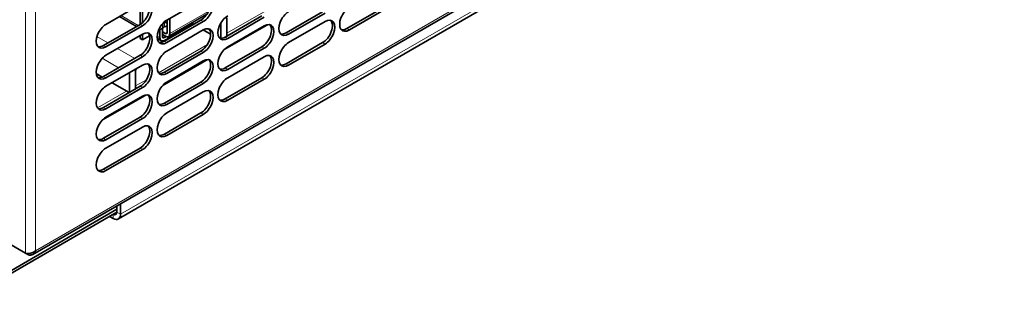
# Model space of a CAD drawing. Units: millimetres. Extents: x 0 to 5040, y 0 to 3564.
# Drawn here: x 1370 to 1656, y 1787 to 1866 of the extents above; entities that cross this region are included whole.
import ezdxf

# ---------------------------------------------------------------- set-up
doc = ezdxf.new("R2010")
doc.units = ezdxf.units.MM
doc.header["$LTSCALE"] = 12
doc.layers.add('Visible Edges(ISO)', color=7, linetype='Continuous', lineweight=35)
doc.layers.add('Visible Tangent Edges(ISO)', color=7, linetype='Continuous', lineweight=18)

msp = doc.modelspace()

# ---------------------------------------------------------------- linework, layer by layer
at = {"layer": 'Visible Edges(ISO)'}
for p, q in [((1373.908, 1798.173), (1655.944, 1961.007)), ((1603.107, 1926.489), (1398.753, 1808.505)), ((1395.132, 1864.992), (1405.738, 1871.116)), ((1405.031, 1864.992), (1405.031, 1870.708)), ((1405.738, 1865.504), (1405.738, 1871.116)), ((1412.81, 1866.217), (1423.416, 1872.341)), ((1413.285, 1861.474), (1424.456, 1867.923)), ((1429.78, 1861.318), (1440.387, 1867.442)), ((1447.458, 1862.543), (1458.064, 1868.666)), ((1458.771, 1868.258), (1448.165, 1862.134)), ((1465.135, 1863.767), (1475.742, 1869.891)), ((1476.449, 1869.483), (1465.843, 1863.359)), ((1394.425, 1858.868), (1405.031, 1864.992)), ((1405.738, 1864.584), (1395.132, 1858.46)), ((1399.059, 1867.26), (1404.009, 1864.402)), ((1412.064, 1864.584), (1412.064, 1865.671)), ((1412.102, 1860.093), (1422.709, 1866.217)), ((1412.102, 1860.338), (1420.376, 1865.115)), ((1423.416, 1865.809), (1412.81, 1859.685)), ((1412.951, 1866.298), (1412.951, 1862.706)), ((1413.658, 1866.707), (1413.658, 1862.298)), ((1420.376, 1865.115), (1420.376, 1865.567)), ((1428.507, 1860.932), (1428.507, 1865.365)), ((1430.275, 1861.604), (1430.275, 1866.911)), ((1441.094, 1867.033), (1430.487, 1860.91)), ((1430.487, 1858.46), (1441.094, 1864.584)), ((1448.165, 1859.685), (1458.771, 1865.809)), ((1395.132, 1856.011), (1405.738, 1862.134)), ((1405.031, 1860.91), (1405.031, 1861.726)), ((1405.738, 1860.501), (1405.738, 1862.134)), ((1410.36, 1863.17), (1411.537, 1863.849)), ((1410.83, 1861.073), (1410.83, 1863.441)), ((1411.537, 1861.481), (1411.537, 1863.849)), ((1412.385, 1862.379), (1411.537, 1862.869)), ((1412.385, 1861.563), (1411.537, 1862.053)), ((1412.81, 1857.235), (1423.416, 1863.359)), ((1423.416, 1863.359), (1425.537, 1862.134)), ((1405.031, 1860.91), (1405.738, 1860.501)), ((1405.738, 1860.501), (1407.77, 1861.674)), ((1410.001, 1860.942), (1411.202, 1860.249)), ((1412.102, 1861.154), (1412.619, 1861.453)), ((1447.458, 1853.561), (1458.064, 1859.685)), ((1458.771, 1859.277), (1448.165, 1853.153)), ((1394.425, 1849.887), (1405.031, 1856.011)), ((1412.102, 1851.112), (1422.709, 1857.235)), ((1423.416, 1856.827), (1412.81, 1850.703)), ((1429.78, 1852.336), (1440.387, 1858.46)), ((1441.094, 1858.052), (1430.487, 1851.928)), ((1405.738, 1855.602), (1395.132, 1849.479)), ((1395.132, 1847.029), (1405.738, 1853.153)), ((1412.81, 1848.254), (1423.416, 1854.378)), ((1430.487, 1849.479), (1441.094, 1855.602)), ((1392.329, 1850.689), (1394.046, 1849.697)), ((1401.991, 1850.581), (1401.991, 1845.274)), ((1403.759, 1851.601), (1403.759, 1846.294)), ((1396.9, 1848.05), (1401.849, 1845.192)), ((1412.102, 1842.13), (1422.709, 1848.254)), ((1423.416, 1847.846), (1412.81, 1841.722)), ((1429.78, 1843.355), (1440.387, 1849.479)), ((1441.094, 1849.07), (1430.487, 1842.947)), ((1394.425, 1840.905), (1405.031, 1847.029)), ((1405.738, 1846.621), (1395.132, 1840.497)), ((1412.81, 1839.272), (1423.416, 1845.396)), ((1395.132, 1838.048), (1405.738, 1844.171)), ((1412.102, 1833.149), (1422.709, 1839.272)), ((1423.416, 1838.864), (1412.81, 1832.74)), ((1394.425, 1831.924), (1405.031, 1838.048)), ((1405.738, 1837.639), (1395.132, 1831.516)), ((1395.132, 1829.066), (1405.738, 1835.19)), ((1394.425, 1822.942), (1405.031, 1829.066)), ((1405.738, 1828.658), (1395.132, 1822.534)), ((1358.009, 1788.037), (1398.314, 1811.307)), ((1358.009, 1787.221), (1398.314, 1810.491)), ((1398.314, 1812.264), (1398.314, 1810.491)), ((1399.374, 1809.879), (1399.374, 1812.876)), ((1396.193, 1809.266), (1397.253, 1808.654)), ((1371.797, 1798.563), (1366.938, 1801.369)), ((1372.604, 1798.097), (1371.797, 1798.563)), ((1372.604, 1798.492), (1372.604, 1798.097))]:
    msp.add_line(p, q, dxfattribs=at)
for centre, major_axis, start_param, end_param in [((1423.416, 1869.075), (2, 3.464), 3.9269908, 7.0685835), ((1405.031, 1868.258), (2, 3.464), 3.9269908, 6.1054747), ((1405.738, 1867.85), (2, 3.464), 3.9269908, 7.0685835), ((1422.709, 1869.483), (2, 3.464), 3.9269908, 6.1054747), ((1430.487, 1864.176), (-2, -3.464), 3.9269908, 7.0685835), ((1448.165, 1865.4), (-2, -3.464), 3.9269908, 7.0685835), ((1465.843, 1866.625), (-2, -3.464), 3.9269908, 7.0685835), ((1395.132, 1861.726), (-2, -3.464), 3.9269908, 7.0685835), ((1412.81, 1862.951), (-2, -3.464), 3.9269908, 7.0685835), ((1410.264, 1864.584), (1.8, 0), 5.4977871, 6.2831853), ((1411.537, 1864.094), (-2.6, 0), 4.1372776, 4.5082008), ((1412.81, 1864.584), (-2.75, 0), 4.7326564, 4.7405375), ((1411.537, 1864.91), (2.5, 0), 0.9695321, 1.0686876), ((1440.387, 1861.726), (2, 3.464), 3.9269908, 6.1054747), ((1441.094, 1861.318), (2, 3.464), 3.9269908, 7.0685835), ((1458.064, 1862.951), (2, 3.464), 3.9269908, 6.1054747), ((1458.771, 1862.543), (2, 3.464), 3.9269908, 7.0685835), ((1405.031, 1859.277), (2, 3.464), 3.9269908, 6.1054747), ((1405.738, 1858.868), (2, 3.464), 3.9269908, 7.0685835), ((1411.537, 1865.727), (2.5, 0), 4.8986194, 5.3136532), ((1412.385, 1863.032), (0.4, -0.693), 5.4977871, 7.0685835), ((1412.385, 1863.032), (0.9, -1.559), 5.4977871, 7.0685835), ((1422.709, 1860.501), (2, 3.464), 3.9269908, 6.1054747), ((1423.416, 1860.093), (2, 3.464), 3.9269908, 7.0685835), ((1447.458, 1865.809), (-2, -3.464), 0.1777106, 0.7853982), ((1465.135, 1867.033), (-2, -3.464), 0.1777106, 0.7853982), ((1394.425, 1862.134), (-2, -3.464), 0.1777106, 0.7853982), ((1412.102, 1863.359), (-2, -3.464), 0.1777106, 0.7853982), ((1412.102, 1861.808), (-0.9, -1.559), 5.4977871, 7.0685835), ((1412.102, 1861.808), (-0.4, -0.693), 5.4977871, 7.0685835), ((1429.78, 1864.584), (-2, -3.464), 0.1777106, 0.7853982), ((1448.165, 1856.419), (-2, -3.464), 3.9269908, 7.0685835), ((1395.132, 1852.745), (-2, -3.464), 3.9269908, 7.0685835), ((1412.81, 1853.969), (-2, -3.464), 3.9269908, 7.0685835), ((1430.487, 1855.194), (-2, -3.464), 3.9269908, 7.0685835), ((1441.094, 1852.336), (2, 3.464), 3.9269908, 7.0685835), ((1405.031, 1850.295), (2, 3.464), 3.9269908, 6.1054747), ((1405.738, 1849.887), (2, 3.464), 3.9269908, 7.0685835), ((1422.709, 1851.52), (2, 3.464), 3.9269908, 6.1054747), ((1423.416, 1851.112), (2, 3.464), 3.9269908, 7.0685835), ((1440.387, 1852.745), (2, 3.464), 3.9269908, 6.1054747), ((1447.458, 1856.827), (-2, -3.464), 0.1777106, 0.7853982), ((1404.324, 1851.928), (1.65, 2.858), 2.2040935, 2.3561945), ((1404.324, 1851.928), (-0.4, -0.693), 4.8226556, 5.4977871), ((1412.102, 1854.378), (-2, -3.464), 0.1777106, 0.7853982), ((1429.78, 1855.602), (-2, -3.464), 0.1777106, 0.7853982), ((1394.425, 1853.153), (-2, -3.464), 0.1777106, 0.7853982), ((1412.81, 1844.988), (-2, -3.464), 3.9269908, 7.0685835), ((1430.487, 1846.213), (-2, -3.464), 3.9269908, 7.0685835), ((1395.132, 1843.763), (-2, -3.464), 3.9269908, 7.0685835), ((1405.738, 1840.905), (2, 3.464), 3.9269908, 7.0685835), ((1422.709, 1842.538), (2, 3.464), 3.9269908, 6.1054747), ((1423.416, 1842.13), (2, 3.464), 3.9269908, 7.0685835), ((1405.031, 1841.314), (2, 3.464), 3.9269908, 6.1054747), ((1412.102, 1845.396), (-2, -3.464), 0.1777106, 0.7853982), ((1429.78, 1846.621), (-2, -3.464), 0.1777106, 0.7853982), ((1394.425, 1844.171), (-2, -3.464), 0.1777106, 0.7853982), ((1412.81, 1836.006), (-2, -3.464), 3.9269908, 7.0685835), ((1395.132, 1834.782), (-2, -3.464), 3.9269908, 7.0685835), ((1405.738, 1831.924), (2, 3.464), 3.9269908, 7.0685835), ((1405.031, 1832.332), (2, 3.464), 3.9269908, 6.1054747), ((1412.102, 1836.415), (-2, -3.464), 0.1777106, 0.7853982), ((1394.425, 1835.19), (-2, -3.464), 0.1777106, 0.7853982), ((1395.132, 1825.8), (-2, -3.464), 3.9269908, 7.0685835), ((1394.425, 1826.208), (-2, -3.464), 0.1777106, 0.7853982), ((1397.253, 1811.103), (0.75, -1.299), 5.4977871, 7.0685835), ((1397.253, 1811.103), (1.5, -2.598), 5.4977871, 7.0685835)]:
    msp.add_ellipse(centre, major_axis=major_axis, ratio=0.5773503, start_param=start_param, end_param=end_param, dxfattribs=at)
for points, knots in [([(1371.797, 1798.563), (1372.333, 1798.423), (1373.187, 1798.483), (1373.898, 1798.802), (1374.17, 1798.924), (1374.421, 1799.081), (1374.626, 1799.264)], [-1, -1, -1, -1, -0.2769197, -0.2769197, -0.2769197, 0, 0, 0, 0]), ([(1373.297, 1797.997), (1373.716, 1798.02), (1374.083, 1798.218), (1374.326, 1798.555), (1374.468, 1798.752), (1374.57, 1798.995), (1374.626, 1799.264)], [-0.75013111, -0.75013111, -0.75013111, -0.75013111, -0.27691971, -0.27691971, -0.27691971, 0, 0, 0, 0])]:
    msp.add_open_spline(points, degree=3, knots=knots, dxfattribs=at)
msp.add_open_spline([(1372.604, 1798.097), (1372.84, 1798.019), (1373.076, 1797.984), (1373.297, 1797.997)], degree=3, dxfattribs=at)
at = {"layer": 'Visible Tangent Edges(ISO)'}
for p, q in [((1371.797, 1798.563), (1371.797, 2040.015)), ((1374.626, 2039.314), (1374.626, 1799.264)), ((1656.054, 1961.747), (1374.626, 1799.264)), ((1399.374, 1809.879), (1603.728, 1927.862)), ((1404.536, 1864.706), (1399.587, 1867.564)), ((1413.658, 1862.298), (1424.972, 1868.83)), ((1430.275, 1862.42), (1442.258, 1869.338)), ((1405.738, 1864.584), (1405.031, 1864.992)), ((1411.537, 1863.849), (1411.537, 1865.133)), ((1423.416, 1865.809), (1422.709, 1866.217)), ((1442.463, 1864.966), (1429.118, 1857.261)), ((1412.385, 1862.379), (1412.951, 1862.706)), ((1447.458, 1862.543), (1448.165, 1862.134)), ((1465.135, 1863.767), (1465.843, 1863.359)), ((1392.511, 1861.443), (1395.698, 1859.603)), ((1394.425, 1858.868), (1395.132, 1858.46)), ((1410.83, 1861.073), (1409.989, 1861.558)), ((1410.36, 1850.922), (1424.58, 1859.132)), ((1411.537, 1861.481), (1412.102, 1861.154)), ((1412.102, 1860.093), (1412.81, 1859.685)), ((1429.78, 1861.318), (1430.487, 1860.91)), ((1458.771, 1859.277), (1458.064, 1859.685)), ((1398.526, 1857.97), (1403.476, 1855.112)), ((1405.738, 1855.602), (1405.031, 1856.011)), ((1423.416, 1856.827), (1422.709, 1857.235)), ((1441.094, 1858.052), (1440.387, 1858.46)), ((1394.067, 1855.156), (1398.809, 1852.418)), ((1424.785, 1854.76), (1411.44, 1847.055)), ((1447.458, 1853.561), (1448.165, 1853.153)), ((1401.637, 1850.785), (1401.991, 1850.581)), ((1412.102, 1851.112), (1412.81, 1850.703)), ((1429.78, 1852.336), (1430.487, 1851.928)), ((1394.425, 1849.887), (1395.132, 1849.479)), ((1403.759, 1847.111), (1406.902, 1848.926)), ((1423.416, 1847.846), (1422.709, 1848.254)), ((1441.094, 1849.07), (1440.387, 1849.479)), ((1392.682, 1840.716), (1401.142, 1845.6)), ((1407.108, 1844.554), (1393.763, 1836.849)), ((1405.738, 1846.621), (1405.031, 1847.029)), ((1412.102, 1842.13), (1412.81, 1841.722)), ((1429.78, 1843.355), (1430.487, 1842.947)), ((1394.425, 1840.905), (1395.132, 1840.497)), ((1423.416, 1838.864), (1422.709, 1839.272)), ((1405.738, 1837.639), (1405.031, 1838.048)), ((1412.102, 1833.149), (1412.81, 1832.74)), ((1394.425, 1831.924), (1395.132, 1831.516)), ((1405.738, 1828.658), (1405.031, 1829.066)), ((1394.425, 1822.942), (1395.132, 1822.534)), ((1397.253, 1809.879), (1398.314, 1810.491)), ((1398.314, 1810.491), (1399.374, 1809.879)), ((1397.253, 1809.879), (1397.253, 1808.654))]:
    msp.add_line(p, q, dxfattribs=at)
msp.add_open_spline([(1373.297, 1797.997), (1373.331, 1798.161), (1373.374, 1798.324), (1373.448, 1798.543), (1373.467, 1798.595), (1373.487, 1798.648)], degree=3, knots=[-0.199896696, -0.199896696, -0.199896696, -0.199896696, -0.139717142, -0.139717142, -0.120281889, -0.120281889, -0.120281889, -0.120281889], dxfattribs=at)

doc.saveas('drawing.dxf')
